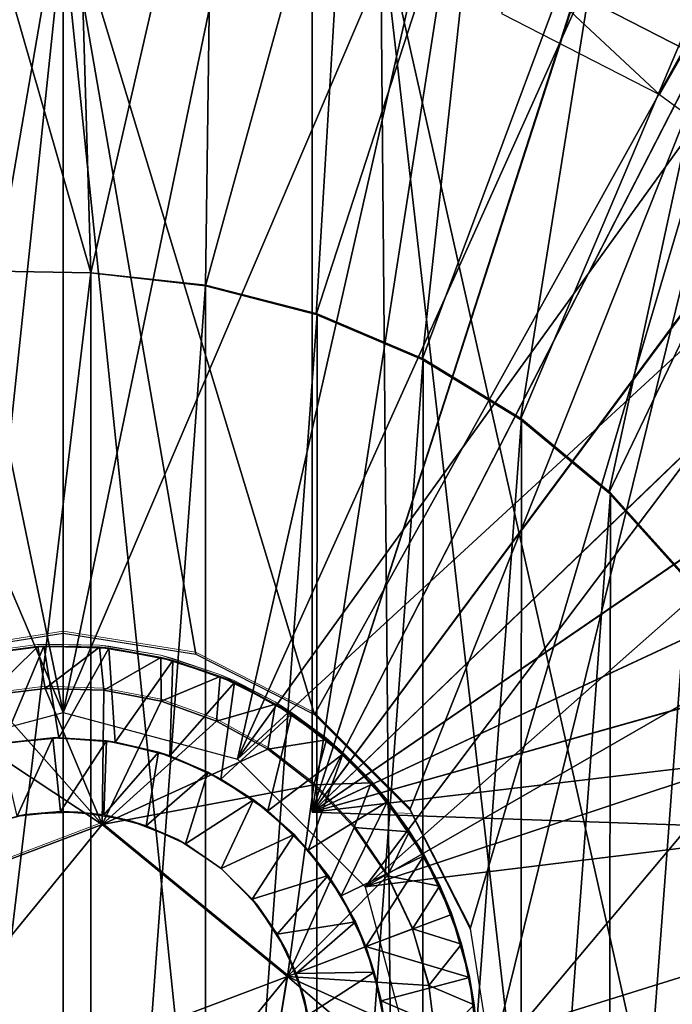
# Model space of a CAD drawing. Units: feet. Extents: x -2.5 to 13.4, y -5.5 to 4.6.
# Drawn here: x 0 to 0.3, y 0 to 0.5 of the extents above; entities that cross this region are included whole.
import ezdxf

# ---------------------------------------------------------------- set-up
doc = ezdxf.new("R2010")
doc.units = ezdxf.units.FT
doc.header["$MEASUREMENT"] = 0
doc.layers.get('0').update_dxf_attribs({"color": 255})
for name, color, linetype in [('AFUWA-3-ARPM', 4, 'Continuous'), ('AFUWA-3-BTVL', 11, 'Continuous'), ('AFUWA-3-HWSS', 4, 'Continuous'), ('AFUWA-P', 2, 'Continuous')]:
    doc.layers.add(name, color=color, linetype=linetype)

# ---------------------------------------------------------------- blocks, each defined once
blk = doc.blocks.new('A$C3E364DF2')
at = {"linetype": 'Continuous', "lineweight": 0}
for p, q in [((-6.29602, 2.12853), (-6.29602, 1.77389)), ((-6.29602, 2.12853), (-6.29602, 1.77389)), ((-6.35884, 1.76393), (-6.29602, 1.77389)), ((-6.2332, 1.76393), (-6.29602, 1.77389)), ((-6.33728, 1.76351), (-6.30811, 1.76754)), ((-6.33728, 1.76351), (-6.30811, 1.76754)), ((-6.30811, 1.76754), (-6.33585, 1.76381)), ((-6.30516, 1.7677), (-6.30811, 1.76754)), ((-6.27881, 1.76717), (-6.30811, 1.76754)), ((-6.27881, 1.76717), (-6.30811, 1.76754)), ((-6.27881, 1.76717), (-6.30516, 1.7677)), ((-6.27881, 1.76717), (-6.24966, 1.76239)), ((-6.24966, 1.76239), (-6.27881, 1.76717)), ((-6.27436, 1.76672), (-6.27881, 1.76717)), ((-6.27436, 1.76672), (-6.24966, 1.76239)), ((-6.22161, 1.75332), (-6.24966, 1.76239)), ((-6.24966, 1.76239), (-6.22161, 1.75332)), ((-6.24398, 1.76093), (-6.24966, 1.76239)), ((-6.24398, 1.76093), (-6.22161, 1.75332)), ((-6.17686, 1.73524), (-6.2332, 1.76393)), ((-6.19536, 1.74025), (-6.22161, 1.75332)), ((-6.19536, 1.74025), (-6.22161, 1.75332)), ((-6.21483, 1.75041), (-6.22161, 1.75332)), ((-6.33183, 1.74429), (-6.30453, 1.74767)), ((-6.33183, 1.74429), (-6.30453, 1.74767)), ((-6.30453, 1.74767), (-6.27672, 1.74678)), ((-6.30453, 1.74767), (-6.27672, 1.74678)), ((-6.24958, 1.74159), (-6.27672, 1.74678)), ((-6.24958, 1.74159), (-6.27672, 1.74678)), ((-6.19536, 1.74025), (-6.21483, 1.75041)), ((-6.22341, 1.7322), (-6.24958, 1.74159)), ((-6.22341, 1.7322), (-6.24958, 1.74159)), ((-6.19536, 1.74025), (-6.17117, 1.72322)), ((-6.17117, 1.72322), (-6.19536, 1.74025)), ((-6.19536, 1.74025), (-6.18778, 1.73548)), ((-6.17117, 1.72322), (-6.18778, 1.73548)), ((-6.17791, 1.7282), (-6.17791, 1.73577)), ((-6.17791, 1.73577), (-6.17791, 1.7282)), ((-6.17686, 1.73524), (-6.13168, 1.69006)), ((-6.22341, 1.7322), (-6.19905, 1.71885)), ((-6.19905, 1.71885), (-6.22341, 1.7322)), ((-6.14991, 1.70282), (-6.17117, 1.72322)), ((-6.17117, 1.72322), (-6.16343, 1.71651)), ((-6.17117, 1.72322), (-6.14991, 1.70282)), ((-6.19905, 1.71885), (-6.17713, 1.70194)), ((-6.17713, 1.70194), (-6.19905, 1.71885)), ((-6.14991, 1.70282), (-6.16343, 1.71651)), ((-6.17713, 1.70194), (-6.15796, 1.68171)), ((-6.15796, 1.68171), (-6.17713, 1.70194)), ((-6.13198, 1.67965), (-6.14991, 1.70282)), ((-6.14991, 1.70282), (-6.13198, 1.67965)), ((-6.14991, 1.70282), (-6.14231, 1.69384)), ((-6.14231, 1.69384), (-6.13198, 1.67965)), ((-6.1303, 1.68735), (-6.13777, 1.68761)), ((-6.1303, 1.68735), (-6.13777, 1.68761)), ((-6.13168, 1.69006), (-6.103, 1.63372)), ((-6.27763, 1.68305), (-6.38396, 1.6429)), ((-6.27763, 1.68305), (-6.38396, 1.6429)), ((-6.1897, 1.61105), (-6.27763, 1.68305)), ((-6.1897, 1.61105), (-6.27763, 1.68305)), ((-6.14224, 1.65875), (-6.15796, 1.68171)), ((-6.14224, 1.65875), (-6.15796, 1.68171)), ((-6.11754, 1.65391), (-6.13198, 1.67965)), ((-6.11754, 1.65391), (-6.13198, 1.67965)), ((-6.12497, 1.66826), (-6.13198, 1.67965)), ((-6.11754, 1.65391), (-6.12497, 1.66826)), ((-6.14224, 1.65875), (-6.13038, 1.63365)), ((-6.14224, 1.65875), (-6.13038, 1.63365)), ((-6.11754, 1.65391), (-6.10717, 1.62631)), ((-6.10717, 1.62631), (-6.11754, 1.65391)), ((-6.11186, 1.64044), (-6.11754, 1.65391)), ((-6.10717, 1.62631), (-6.11186, 1.64044)), ((-6.1226, 1.60683), (-6.13038, 1.63365)), ((-6.13038, 1.63365), (-6.1226, 1.60683)), ((-6.09303, 1.5709), (-6.103, 1.63372)), ((-6.10106, 1.59762), (-6.10717, 1.62631)), ((-6.10717, 1.62631), (-6.10106, 1.59762)), ((-6.10717, 1.62631), (-6.10327, 1.6106)), ((-6.20809, 1.49889), (-6.1897, 1.61105)), ((-6.20809, 1.49889), (-6.1897, 1.61105)), ((-6.11908, 1.57932), (-6.1226, 1.60683)), ((-6.1226, 1.60683), (-6.11908, 1.57932)), ((-6.10327, 1.6106), (-6.10106, 1.59762)), ((-6.10106, 1.59762), (-6.09935, 1.56812)), ((-6.09935, 1.56812), (-6.10106, 1.59762)), ((-6.09952, 1.57987), (-6.10106, 1.59762))]:
    blk.add_line(p, q, dxfattribs=at)

msp = doc.modelspace()

# ---------------------------------------------------------------- linework, layer by layer
at = {"layer": 'AFUWA-3-ARPM'}
for points in [[(-0.09509, 0.61103, 2.36577), (0, 0.15272, 2.36577), (0, 0.61836, 2.36577)], [(-0.05981, 0.61441, 4.29647), (0.00548, 0.61725, 4.29647), (0.01305, 0.36115, 4.29648)], [(0, 0.15272, 2.36577), (0.09509, 0.61103, 2.36577), (0, 0.61836, 2.36577)], [(0.07103, 0.61326, 4.29647), (0.01305, 0.36115, 4.29648), (0.00548, 0.61725, 4.29647)], [(-0.07665, 0.36272, 4.29648), (-0.05981, 0.61441, 4.29647), (0.01305, 0.36115, 4.29648)], [(0.07103, 0.61326, 4.29647), (0.06742, 0.3551, 4.29648), (0.01305, 0.36115, 4.29648)], [(0.06742, 0.3551, 4.29648), (0.07103, 0.61326, 4.29647), (0.13562, 0.60248, 4.29647)], [(-0.18614, 0.5903, 2.36577), (0, 0.15272, 2.36577), (-0.09509, 0.61103, 2.36577)], [(0.18662, 0.5901, 2.36577), (0.09509, 0.61103, 2.36577), (0, 0.15272, 2.36577)], [(0.11992, 0.34137, 4.29648), (0.06742, 0.3551, 4.29648), (0.13562, 0.60248, 4.29647)], [(0.11811, 0.60611, 4.45396), (0.11811, 0.10547, 4.45396), (0.19282, 0.58704, 4.45135)], [(0.11811, 0.60611, 5.28073), (0.11811, 0.10547, 5.28073), (0.11811, 0.10547, 4.45396)], [(0.11811, 0.60611, 5.28073), (0.11811, 0.10547, 4.45396), (0.11811, 0.60611, 4.45396)], [(0.19282, 0.58704, 5.28334), (0.11811, 0.10547, 5.28073), (0.11811, 0.60611, 5.28073)], [(0.13562, 0.60248, 4.29647), (0.19903, 0.58499, 4.29647), (0.11992, 0.34137, 4.29648)], [(-0.18614, 0.5903, 2.36577), (-0.08268, 0.13056, 2.36577), (0, 0.15272, 2.36577)], [(0.18662, 0.5901, 2.36577), (0, 0.15272, 2.36577), (0.08268, 0.13056, 2.36577)], [(0.08268, 0.13056, 2.36577), (0.27393, 0.55582, 2.36577), (0.18662, 0.5901, 2.36577)], [(0.26446, 0.55907, 4.44884), (0.19282, 0.58704, 4.45135), (0.11811, 0.10547, 4.45396)], [(0.19282, 0.58704, 5.28334), (0.26414, 0.55922, 5.28583), (0.11811, 0.10547, 5.28073)], [(0.19903, 0.58499, 4.29647), (0.1703, 0.32004, 4.29648), (0.11992, 0.34137, 4.29648)], [(0.1703, 0.32004, 4.29648), (0.19903, 0.58499, 4.29647), (0.26001, 0.5611, 4.29647)], [(0.26001, 0.5611, 4.29647), (0.2169, 0.29167, 4.29648), (0.1703, 0.32004, 4.29648)], [(0.68542, 0.5611, 8.39521), (0.342, 0.55307, 8.38322), (0.20299, -0.01264, 8.37837)], [(0.20299, -0.01264, 8.37837), (0.68542, -0.58638, 8.39521), (0.68542, 0.5611, 8.39521)], [(0.31817, 0.53103, 4.29647), (0.2169, 0.29167, 4.29648), (0.26001, 0.5611, 4.29647)], [(0.08268, 0.13056, 2.36577), (0.35567, 0.50845, 2.36577), (0.27393, 0.55582, 2.36577)], [(0.26414, 0.55922, 5.28583), (0.33193, 0.52273, 5.28819), (0.11811, 0.10547, 5.28073)], [(0.26446, 0.55907, 4.44884), (0.11811, 0.10547, 4.45396), (0.33207, 0.52263, 4.44648)], [(0.11916, 0.1517, 8.37544), (0.342, 0.55307, 8.38322), (0, 0.545, 8.37128)], [(0.342, 0.55307, 8.38322), (0.11916, 0.1517, 8.37544), (0.16434, 0.10652, 8.37702)], [(0.48715, -0.96718, 0.27915), (0.15048, 0.53039, 0.27915), (0.29953, 0.55119, 0.27915)], [(0.16434, 0.10652, 8.37702), (0.19303, 0.05018, 8.37802), (0.342, 0.55307, 8.38322)], [(0.342, 0.55307, 8.38322), (0.19303, 0.05018, 8.37802), (0.20299, -0.01264, 8.37837)], [(-0.10503, 0.53707, 8.36761), (-0.06282, 0.18039, 8.36909), (0, 0.545, 8.37128)], [(-0.06282, 0.18039, 8.36909), (0, 0.19036, 8.37128), (0, 0.545, 8.37128)], [(0.11916, 0.1517, 8.37544), (0, 0.545, 8.37128), (0.06282, 0.18039, 8.37347)], [(0.06282, 0.18039, 8.37347), (0, 0.545, 8.37128), (0, 0.19036, 8.37128)], [(-0.15115, 0.53075, 0.27915), (0, 0.52365, 0.27915), (-0.16797, -1.07115, 0.27915)], [(0.15048, 0.53039, 0.27915), (0.16451, -1.07178, 0.27915), (0, 0.52365, 0.27915)], [(0.32905, -1.03268, 0.27915), (0.16451, -1.07178, 0.27915), (0.15048, 0.53039, 0.27915)], [(0.15048, 0.53039, 0.27915), (0.48715, -0.96718, 0.27915), (0.32905, -1.03268, 0.27915)], [(0.2169, 0.29167, 4.29648), (0.31817, 0.53103, 4.29647), (0.25884, 0.25686, 4.29648)], [(0.37303, 0.49491, 4.29647), (0.25884, 0.25686, 4.29648), (0.31817, 0.53103, 4.29647)], [(0, -1.0844, 0.27915), (-0.16797, -1.07115, 0.27915), (0, 0.52365, 0.27915)], [(0, -1.0844, 0.27915), (0, 0.52365, 0.27915), (0.16451, -1.07178, 0.27915)], [(0.11811, 0.10547, 5.28073), (0.33193, 0.52273, 5.28819), (0.39469, 0.47827, 5.29039)], [(0.39494, 0.47809, 4.44429), (0.33207, 0.52263, 4.44648), (0.11811, 0.10547, 4.45396)], [(0.35567, 0.50845, 2.36577), (0.08268, 0.13056, 2.36577), (0.42933, 0.44977, 2.36577)], [(0.2954, 0.21621, 4.29648), (0.25884, 0.25686, 4.29648), (0.37303, 0.49491, 4.29647)], [(0.11811, 0.10547, 5.28073), (0.39469, 0.47827, 5.29039), (0.45157, 0.42654, 5.29237)], [(0.39494, 0.47809, 4.44429), (0.11811, 0.10547, 4.45396), (0.45181, 0.4263, 4.4423)], [(0.08268, 0.13056, 2.36577), (0.1432, 0.07004, 2.36577), (0.42933, 0.44977, 2.36577)], [(0.1432, 0.07004, 2.36577), (0.49388, 0.37985, 2.36577), (0.42933, 0.44977, 2.36577)], [(0.50173, 0.36823, 5.29412), (0.11811, 0.10547, 5.28073), (0.45157, 0.42654, 5.29237)], [(0.5019, 0.36797, 4.44055), (0.45181, 0.4263, 4.4423), (0.11811, 0.10547, 4.45396)], [(0.1432, 0.07004, 2.36577), (0.54669, 0.30246, 2.36577), (0.49388, 0.37985, 2.36577)], [(0.50173, 0.36823, 5.29412), (0.54447, 0.30412, 5.29562), (0.11811, 0.10547, 5.28073)], [(0.5019, 0.36797, 4.44055), (0.11811, 0.10547, 4.45396), (0.54457, 0.30397, 4.43906)], [(-0.07665, 0.36272, 4.04057), (0.01305, 0.36115, 4.04057), (-0.07665, -0.38799, 4.04057)], [(-0.07665, 0.36272, 4.04057), (-0.07665, 0.36272, 4.29648), (0.01305, 0.36115, 4.29648)], [(-0.07665, 0.36272, 4.04057), (0.01305, 0.36115, 4.29648), (0.01305, 0.36115, 4.04057)], [(-0.07665, -0.38799, 4.04057), (0.01305, 0.36115, 4.04057), (0.01305, -0.38643, 4.04057)], [(0.06753, 0.35542, 4.04057), (0.01305, -0.38643, 4.04057), (0.01305, 0.36115, 4.04057)], [(0.06742, 0.3551, 4.29648), (0.01305, 0.36115, 4.04057), (0.01305, 0.36115, 4.29648)], [(0.01305, 0.36115, 4.04057), (0.06742, 0.3551, 4.29648), (0.06753, 0.35542, 4.04057)], [(0.06753, 0.35542, 4.04057), (0.06742, -0.38037, 4.04057), (0.01305, -0.38643, 4.04057)], [(0.06742, -0.38037, 4.04057), (0.06753, 0.35542, 4.04057), (0.1205, 0.34168, 4.04057)], [(0.06742, 0.3551, 4.29648), (0.1205, 0.34168, 4.04057), (0.06753, 0.35542, 4.04057)], [(0.11992, 0.34137, 4.29648), (0.1205, 0.34168, 4.04057), (0.06742, 0.3551, 4.29648)], [(0.11992, -0.36664, 4.04057), (0.06742, -0.38037, 4.04057), (0.1205, 0.34168, 4.04057)], [(0.17077, 0.32038, 4.04057), (0.11992, -0.36664, 4.04057), (0.1205, 0.34168, 4.04057)], [(0.11992, 0.34137, 4.29648), (0.17077, 0.32038, 4.04057), (0.1205, 0.34168, 4.04057)], [(0.1703, 0.32004, 4.29648), (0.17077, 0.32038, 4.04057), (0.11992, 0.34137, 4.29648)], [(0.11992, -0.36664, 4.04057), (0.17077, 0.32038, 4.04057), (0.1703, -0.34532, 4.04057)], [(0.21744, 0.29197, 4.04057), (0.1703, -0.34532, 4.04057), (0.17077, 0.32038, 4.04057)], [(0.21744, 0.29197, 4.04057), (0.17077, 0.32038, 4.04057), (0.1703, 0.32004, 4.29648)], [(0.2169, 0.29167, 4.29648), (0.21744, 0.29197, 4.04057), (0.1703, 0.32004, 4.29648)], [(0.54447, 0.30412, 5.29562), (0.57898, 0.23551, 5.29682), (0.11811, 0.10547, 5.28073)], [(0.57912, 0.23519, 4.43786), (0.54457, 0.30397, 4.43906), (0.11811, 0.10547, 4.45396)], [(0.58754, 0.2175, 2.36577), (0.54669, 0.30246, 2.36577), (0.1432, 0.07004, 2.36577)], [(0.2169, -0.31694, 4.04057), (0.1703, -0.34532, 4.04057), (0.21744, 0.29197, 4.04057)], [(0.2169, -0.31694, 4.04057), (0.21744, 0.29197, 4.04057), (0.2596, 0.25694, 4.04057)], [(0.2169, 0.29167, 4.29648), (0.2596, 0.25694, 4.04057), (0.21744, 0.29197, 4.04057)], [(0.2596, 0.25694, 4.04057), (0.2169, 0.29167, 4.29648), (0.25884, 0.25686, 4.29648)], [(0.25884, -0.28213, 4.04057), (0.2169, -0.31694, 4.04057), (0.2596, 0.25694, 4.04057)], [(0.25884, -0.28213, 4.04057), (0.2596, 0.25694, 4.04057), (0.29611, 0.21619, 4.04057)], [(0.2596, 0.25694, 4.04057), (0.25884, 0.25686, 4.29648), (0.29611, 0.21619, 4.04057)], [(0.25884, 0.25686, 4.29648), (0.2954, 0.21621, 4.29648), (0.29611, 0.21619, 4.04057)], [(0.11811, 0.10547, 5.28073), (0.57898, 0.23551, 5.29682), (0.6049, 0.16311, 5.29773)], [(0.6049, 0.16311, 4.43696), (0.57912, 0.23519, 4.43786), (0.11811, 0.10547, 4.45396)], [(0.1432, 0.07004, 2.36577), (0.61511, 0.12773, 2.36577), (0.58754, 0.2175, 2.36577)], [(0.2954, -0.24149, 4.04057), (0.25884, -0.28213, 4.04057), (0.29611, 0.21619, 4.04057)], [(0.62185, 0.08788, 4.43636), (0.6049, 0.16311, 4.43696), (0.11811, 0.10547, 4.45396)], [(0.6049, 0.16311, 5.29773), (0.62185, 0.08788, 5.29832), (0.11811, 0.10547, 5.28073)], [(0.1432, 0.07004, 2.36577), (0.16535, -0.01264, 2.36577), (0.61511, 0.12773, 2.36577)], [(0.62923, 0.03415, 2.36577), (0.61511, 0.12773, 2.36577), (0.16535, -0.01264, 2.36577)], [(0.62185, 0.08788, 5.29832), (0.11811, 0.10547, 4.45396), (0.11811, 0.10547, 5.28073)], [(0.11811, 0.10547, 4.45396), (0.62185, 0.08788, 5.29832), (0.62185, 0.08788, 4.43636)], [(0.62901, -0.06069, 2.36577), (0.62923, 0.03415, 2.36577), (0.16535, -0.01264, 2.36577)]]:
    msp.add_3dface(points, dxfattribs=at)
at = {"layer": 'AFUWA-3-BTVL'}
for points in [[(0.40726, 0.84189, 5.49726), (0.21723, 0.50703, 5.49726), (0.29498, 0.46711, 5.49726)], [(0.28284, 0.44573, 4.06025), (0.21723, 0.50703, 5.49726), (0.20787, 0.48422, 4.06025)], [(0.29498, 0.46711, 5.49726), (0.21723, 0.50703, 5.49726), (0.28284, 0.44573, 4.06025)], [(0.35107, 0.39585, 4.06025), (0.29498, 0.46711, 5.49726), (0.28284, 0.44573, 4.06025)]]:
    msp.add_3dface(points, dxfattribs=at)
at = {"layer": 'AFUWA-3-HWSS'}
for points in [[(-0.01209, 0.184, 8.35159), (-0.03982, 0.18028, 8.17443), (-0.04126, 0.17997, 8.35159)], [(-0.04126, 0.17997, 8.35159), (-0.0358, 0.16076, 8.37128), (-0.01209, 0.184, 8.35159)], [(-0.02842, 0.13815, 8.17443), (-0.03982, 0.18028, 8.17443), (-0.00914, 0.18416, 8.17443)], [(-0.00914, 0.18416, 8.17443), (-0.03982, 0.18028, 8.17443), (-0.01209, 0.184, 8.35159)], [(-0.00851, 0.16414, 8.37128), (-0.01209, 0.184, 8.35159), (-0.0358, 0.16076, 8.37128)], [(-0.02842, 0.13815, 8.17443), (-0.00914, 0.18416, 8.17443), (-0.00205, 0.14071, 8.17443)], [(0.01721, 0.18364, 8.35159), (-0.00914, 0.18416, 8.17443), (-0.01209, 0.184, 8.35159)], [(-0.00851, 0.16414, 8.37128), (0.01721, 0.18364, 8.35159), (-0.01209, 0.184, 8.35159)], [(-0.00914, 0.18416, 8.17443), (0.02167, 0.18319, 8.17443), (-0.00205, 0.14071, 8.17443)], [(0.02167, 0.18319, 8.17443), (-0.00914, 0.18416, 8.17443), (0.01721, 0.18364, 8.35159)], [(0.01931, 0.16324, 8.37128), (0.01721, 0.18364, 8.35159), (-0.00851, 0.16414, 8.37128)], [(-0.00205, 0.14071, 8.17443), (0.02167, 0.18319, 8.17443), (0.02466, 0.13871, 8.17443)], [(0.02167, 0.18319, 8.17443), (0.01721, 0.18364, 8.35159), (0.04637, 0.17885, 8.35159)], [(0.04637, 0.17885, 8.35159), (0.01721, 0.18364, 8.35159), (0.01931, 0.16324, 8.37128)], [(0.02466, 0.13871, 8.17443), (0.02167, 0.18319, 8.17443), (0.05204, 0.17739, 8.17443)], [(0.05204, 0.17739, 8.17443), (0.02167, 0.18319, 8.17443), (0.04637, 0.17885, 8.35159)], [(0.01931, 0.16324, 8.37128), (0.04644, 0.15805, 8.37128), (0.04637, 0.17885, 8.35159)], [(0.05204, 0.17739, 8.17443), (0.04637, 0.17885, 8.35159), (0.07442, 0.16978, 8.35159)], [(0.07442, 0.16978, 8.35159), (0.04637, 0.17885, 8.35159), (0.04644, 0.15805, 8.37128)], [(0.02466, 0.13871, 8.17443), (0.05204, 0.17739, 8.17443), (0.05053, 0.1321, 8.17443)], [(0.05204, 0.17739, 8.17443), (0.08119, 0.16687, 8.17443), (0.05053, 0.1321, 8.17443)], [(0.05204, 0.17739, 8.17443), (0.07442, 0.16978, 8.35159), (0.08119, 0.16687, 8.17443)], [(0.04644, 0.15805, 8.37128), (0.07262, 0.14867, 8.37128), (0.07442, 0.16978, 8.35159)], [(0.07262, 0.14867, 8.37128), (0.10067, 0.15671, 8.35159), (0.07442, 0.16978, 8.35159)], [(0.07442, 0.16978, 8.35159), (0.10067, 0.15671, 8.35159), (0.08119, 0.16687, 8.17443)], [(-0.00851, 0.16414, 8.37128), (-0.0358, 0.16076, 8.37128), (0.01839, 0.09952, 8.37128)], [(-0.00851, 0.16414, 8.37128), (0.01839, 0.09952, 8.37128), (0.01931, 0.16324, 8.37128)], [(0.07482, 0.12116, 8.17443), (0.05053, 0.1321, 8.17443), (0.08119, 0.16687, 8.17443)], [(0.07482, 0.12116, 8.17443), (0.08119, 0.16687, 8.17443), (0.10824, 0.15194, 8.17443)], [(0.10067, 0.15671, 8.35159), (0.10824, 0.15194, 8.17443), (0.08119, 0.16687, 8.17443)], [(0.01839, 0.09952, 8.37128), (-0.0358, 0.16076, 8.37128), (-0.06259, 0.15311, 8.37128)], [(0.04644, 0.15805, 8.37128), (0.01931, 0.16324, 8.37128), (0.01839, 0.09952, 8.37128)], [(0.07262, 0.14867, 8.37128), (0.04644, 0.15805, 8.37128), (0.01839, 0.09952, 8.37128)], [(0.07262, 0.14867, 8.37128), (0.09697, 0.13531, 8.37128), (0.10067, 0.15671, 8.35159)], [(0.10067, 0.15671, 8.35159), (0.09697, 0.13531, 8.37128), (0.12485, 0.13969, 8.35159)], [(0.10067, 0.15671, 8.35159), (0.12485, 0.13969, 8.35159), (0.10824, 0.15194, 8.17443)], [(0.01839, 0.09952, 8.37128), (-0.06259, 0.15311, 8.37128), (-0.08793, 0.05937, 8.37128)], [(0.07482, 0.12116, 8.17443), (0.10824, 0.15194, 8.17443), (0.09697, 0.10614, 8.17443)], [(0.09697, 0.10614, 8.17443), (0.10824, 0.15194, 8.17443), (0.13259, 0.13298, 8.17443)], [(0.12485, 0.13969, 8.35159), (0.13259, 0.13298, 8.17443), (0.10824, 0.15194, 8.17443)], [(0.09697, 0.13531, 8.37128), (0.07262, 0.14867, 8.37128), (0.01839, 0.09952, 8.37128)], [(-0.0298, 0.13788, 5.96577), (-0.02842, 0.13815, 8.17443), (-0.00486, 0.14066, 5.96577)], [(-0.00486, 0.14066, 5.96577), (-0.0218, 0.1036, 5.93033), (-0.0298, 0.13788, 5.96577)], [(-0.00205, 0.14071, 8.17443), (-0.00486, 0.14066, 5.96577), (-0.02842, 0.13815, 8.17443)], [(-0.0218, 0.1036, 5.93033), (-0.00486, 0.14066, 5.96577), (-0.00131, 0.10568, 5.93033)], [(-0.00205, 0.14071, 8.17443), (0.02052, 0.13933, 5.96577), (-0.00486, 0.14066, 5.96577)], [(-0.00131, 0.10568, 5.93033), (-0.00486, 0.14066, 5.96577), (0.02052, 0.13933, 5.96577)], [(0.02052, 0.13933, 5.96577), (-0.00205, 0.14071, 8.17443), (0.02466, 0.13871, 8.17443)], [(0.02052, 0.13933, 5.96577), (0.01919, 0.10415, 5.93033), (-0.00131, 0.10568, 5.93033)], [(0.02052, 0.13933, 5.96577), (0.04513, 0.13387, 5.96577), (0.01919, 0.10415, 5.93033)], [(0.04513, 0.13387, 5.96577), (0.02052, 0.13933, 5.96577), (0.02466, 0.13871, 8.17443)], [(0.02466, 0.13871, 8.17443), (0.05053, 0.1321, 8.17443), (0.04513, 0.13387, 5.96577)], [(0.12485, 0.13969, 8.35159), (0.09697, 0.13531, 8.37128), (0.11889, 0.1184, 8.37128)], [(0.11889, 0.1184, 8.37128), (0.14611, 0.11929, 8.35159), (0.12485, 0.13969, 8.35159)], [(0.12485, 0.13969, 8.35159), (0.14611, 0.11929, 8.35159), (0.13259, 0.13298, 8.17443)], [(0.09697, 0.13531, 8.37128), (0.01839, 0.09952, 8.37128), (0.11889, 0.1184, 8.37128)], [(0.03927, 0.09897, 5.93033), (0.01919, 0.10415, 5.93033), (0.04513, 0.13387, 5.96577)], [(0.06862, 0.12445, 5.96577), (0.03927, 0.09897, 5.93033), (0.04513, 0.13387, 5.96577)], [(0.04513, 0.13387, 5.96577), (0.05053, 0.1321, 8.17443), (0.06862, 0.12445, 5.96577)], [(0.07482, 0.12116, 8.17443), (0.06862, 0.12445, 5.96577), (0.05053, 0.1321, 8.17443)], [(0.09697, 0.10614, 8.17443), (0.13259, 0.13298, 8.17443), (0.11625, 0.08748, 8.17443)], [(0.11625, 0.08748, 8.17443), (0.13259, 0.13298, 8.17443), (0.15372, 0.1103, 8.17443)], [(0.14611, 0.11929, 8.35159), (0.15372, 0.1103, 8.17443), (0.13259, 0.13298, 8.17443)], [(0.06862, 0.12445, 5.96577), (0.05793, 0.09048, 5.93033), (0.03927, 0.09897, 5.93033)], [(0.05793, 0.09048, 5.93033), (0.06862, 0.12445, 5.96577), (0.09032, 0.11126, 5.96577)], [(0.07482, 0.12116, 8.17443), (0.09032, 0.11126, 5.96577), (0.06862, 0.12445, 5.96577)], [(0.10632, 0.02751, 8.37128), (0.11889, 0.1184, 8.37128), (0.01839, 0.09952, 8.37128)], [(0.09697, 0.10614, 8.17443), (0.09032, 0.11126, 5.96577), (0.07482, 0.12116, 8.17443)], [(0.13806, 0.09817, 8.37128), (0.11889, 0.1184, 8.37128), (0.10632, 0.02751, 8.37128)], [(0.14611, 0.11929, 8.35159), (0.11889, 0.1184, 8.37128), (0.13806, 0.09817, 8.37128)], [(0.13806, 0.09817, 8.37128), (0.16404, 0.09611, 8.35159), (0.14611, 0.11929, 8.35159)], [(0.16404, 0.09611, 8.35159), (0.15372, 0.1103, 8.17443), (0.14611, 0.11929, 8.35159)], [(0.07497, 0.07871, 5.93033), (0.05793, 0.09048, 5.93033), (0.09032, 0.11126, 5.96577)], [(0.10948, 0.09477, 5.96577), (0.07497, 0.07871, 5.93033), (0.09032, 0.11126, 5.96577)], [(0.09032, 0.11126, 5.96577), (0.09697, 0.10614, 8.17443), (0.10948, 0.09477, 5.96577)], [(0.11625, 0.08748, 8.17443), (0.15372, 0.1103, 8.17443), (0.1319, 0.06584, 8.17443)], [(0.1319, 0.06584, 8.17443), (0.15372, 0.1103, 8.17443), (0.17105, 0.08473, 8.17443)], [(0.17105, 0.08473, 8.17443), (0.15372, 0.1103, 8.17443), (0.16404, 0.09611, 8.35159)], [(-0.0218, 0.1036, 5.93033), (-0.01777, 0.10431, 5.576), (-0.04172, 0.09786, 5.576)], [(-0.0218, 0.1036, 5.93033), (-0.00131, 0.10568, 5.93033), (-0.01777, 0.10431, 5.576)], [(0.00698, 0.10549, 5.576), (-0.01777, 0.10431, 5.576), (-0.00131, 0.10568, 5.93033)], [(0.01919, 0.10415, 5.93033), (0.00698, 0.10549, 5.576), (-0.00131, 0.10568, 5.93033)], [(0.00698, 0.10549, 5.576), (0.01919, 0.10415, 5.93033), (0.03134, 0.10146, 5.576)], [(0.03134, 0.10146, 5.576), (0.01919, 0.10415, 5.93033), (0.03927, 0.09897, 5.93033)], [(0.09697, 0.10614, 8.17443), (0.11625, 0.08748, 8.17443), (0.10948, 0.09477, 5.96577)], [(-0.10632, -0.05279, 8.23348), (0.01839, 0.09952, 8.23348), (-0.08793, 0.05937, 8.23348)], [(0.01839, 0.09952, 8.23348), (-0.10632, -0.05279, 8.23348), (0.10632, 0.02751, 8.23348)], [(0.01839, 0.09952, 8.37128), (-0.08793, 0.05937, 8.37128), (-0.08793, 0.05937, 8.23348)], [(-0.08793, 0.05937, 8.23348), (0.01839, 0.09952, 8.23348), (0.01839, 0.09952, 8.37128)], [(0.10632, 0.02751, 8.37128), (0.01839, 0.09952, 8.37128), (0.01839, 0.09952, 8.23348)], [(0.01839, 0.09952, 8.23348), (0.10632, 0.02751, 8.23348), (0.10632, 0.02751, 8.37128)], [(0.03927, 0.09897, 5.93033), (0.05429, 0.09247, 5.576), (0.03134, 0.10146, 5.576)], [(0.03927, 0.09897, 5.93033), (0.05793, 0.09048, 5.93033), (0.05429, 0.09247, 5.576)], [(0.13806, 0.09817, 8.37128), (0.10632, 0.02751, 8.37128), (0.15378, 0.07522, 8.37128)], [(0.15378, 0.07522, 8.37128), (0.16404, 0.09611, 8.35159), (0.13806, 0.09817, 8.37128)], [(0.10948, 0.09477, 5.96577), (0.08962, 0.06423, 5.93033), (0.07497, 0.07871, 5.93033)], [(0.10948, 0.09477, 5.96577), (0.12573, 0.07533, 5.96577), (0.08962, 0.06423, 5.93033)], [(0.11625, 0.08748, 8.17443), (0.12573, 0.07533, 5.96577), (0.10948, 0.09477, 5.96577)], [(0.17849, 0.07037, 8.35159), (0.16404, 0.09611, 8.35159), (0.15378, 0.07522, 8.37128)], [(0.17849, 0.07037, 8.35159), (0.17105, 0.08473, 8.17443), (0.16404, 0.09611, 8.35159)], [(0.07497, 0.07871, 5.576), (0.05429, 0.09247, 5.576), (0.05793, 0.09048, 5.93033)], [(0.07497, 0.07871, 5.576), (0.05793, 0.09048, 5.93033), (0.07497, 0.07871, 5.93033)], [(0.1319, 0.06584, 8.17443), (0.12573, 0.07533, 5.96577), (0.11625, 0.08748, 8.17443)], [(0.17105, 0.08473, 8.17443), (0.14356, 0.04174, 8.17443), (0.1319, 0.06584, 8.17443)], [(0.14356, 0.04174, 8.17443), (0.17105, 0.08473, 8.17443), (0.18416, 0.0569, 8.17443)], [(0.18416, 0.0569, 8.17443), (0.17105, 0.08473, 8.17443), (0.17849, 0.07037, 8.35159)], [(0.07497, 0.07871, 5.576), (0.08962, 0.06423, 5.93033), (0.09225, 0.06103, 5.576)], [(0.07497, 0.07871, 5.93033), (0.08962, 0.06423, 5.93033), (0.07497, 0.07871, 5.576)], [(0.10153, 0.04757, 5.93033), (0.08962, 0.06423, 5.93033), (0.12573, 0.07533, 5.96577)], [(0.12573, 0.07533, 5.96577), (0.13862, 0.05336, 5.96577), (0.10153, 0.04757, 5.93033)], [(0.15378, 0.07522, 8.37128), (0.10632, 0.02751, 8.37128), (0.16564, 0.05011, 8.37128)], [(0.12573, 0.07533, 5.96577), (0.1319, 0.06584, 8.17443), (0.13862, 0.05336, 5.96577)], [(0.16564, 0.05011, 8.37128), (0.17849, 0.07037, 8.35159), (0.15378, 0.07522, 8.37128)], [(0.18886, 0.04277, 8.35159), (0.17849, 0.07037, 8.35159), (0.16564, 0.05011, 8.37128)], [(0.18886, 0.04277, 8.35159), (0.18416, 0.0569, 8.17443), (0.17849, 0.07037, 8.35159)], [(0.1319, 0.06584, 8.17443), (0.14356, 0.04174, 8.17443), (0.13862, 0.05336, 5.96577)], [(0.08962, 0.06423, 5.93033), (0.10153, 0.04757, 5.93033), (0.09225, 0.06103, 5.576)], [(0.09225, 0.06103, 5.576), (0.10153, 0.04757, 5.93033), (0.10551, 0.04028, 5.576)], [(0.19276, 0.02707, 8.17443), (0.14356, 0.04174, 8.17443), (0.18416, 0.0569, 8.17443)], [(0.19276, 0.02707, 8.17443), (0.18416, 0.0569, 8.17443), (0.18886, 0.04277, 8.35159)], [(0.10153, 0.04757, 5.93033), (0.13862, 0.05336, 5.96577), (0.11052, 0.02888, 5.93033)], [(0.13862, 0.05336, 5.96577), (0.14756, 0.02964, 5.96577), (0.11052, 0.02888, 5.93033)], [(0.13862, 0.05336, 5.96577), (0.14356, 0.04174, 8.17443), (0.14756, 0.02964, 5.96577)], [(0.10551, 0.04028, 5.576), (0.10153, 0.04757, 5.93033), (0.11052, 0.02888, 5.93033)], [(0.17342, 0.02329, 8.37128), (0.16564, 0.05011, 8.37128), (0.10632, 0.02751, 8.37128)], [(0.17342, 0.02329, 8.37128), (0.18886, 0.04277, 8.35159), (0.16564, 0.05011, 8.37128)], [(0.17342, 0.02329, 8.37128), (0.19496, 0.01409, 8.35159), (0.18886, 0.04277, 8.35159)], [(0.19276, 0.02707, 8.17443), (0.18886, 0.04277, 8.35159), (0.19496, 0.01409, 8.35159)], [(0.11426, 0.0172, 5.576), (0.10551, 0.04028, 5.576), (0.11052, 0.02888, 5.93033)], [(0.14356, 0.04174, 8.17443), (0.19276, 0.02707, 8.17443), (0.15082, 0.0159, 8.17443)], [(0.14356, 0.04174, 8.17443), (0.15082, 0.0159, 8.17443), (0.14756, 0.02964, 5.96577)], [(0.11052, 0.02888, 5.93033), (0.14756, 0.02964, 5.96577), (0.11602, 0.00911, 5.93033)], [(0.11426, 0.0172, 5.576), (0.11052, 0.02888, 5.93033), (0.11602, 0.00911, 5.93033)], [(0.15251, 0.0048, 5.96577), (0.11602, 0.00911, 5.93033), (0.14756, 0.02964, 5.96577)], [(0.14756, 0.02964, 5.96577), (0.15082, 0.0159, 8.17443), (0.15251, 0.0048, 5.96577)], [(-0.10632, -0.05279, 8.23348), (-0.01839, -0.12479, 8.23348), (0.10632, 0.02751, 8.23348)], [(0.10632, 0.02751, 8.23348), (-0.01839, -0.12479, 8.23348), (0.08793, -0.08464, 8.23348)], [(0.10632, 0.02751, 8.37128), (0.08793, -0.08464, 8.37128), (0.17617, -0.03199, 8.37128)], [(0.08793, -0.08464, 8.37128), (0.10632, 0.02751, 8.37128), (0.10632, 0.02751, 8.23348)], [(0.10632, 0.02751, 8.23348), (0.08793, -0.08464, 8.23348), (0.08793, -0.08464, 8.37128)], [(0.17617, -0.03199, 8.37128), (0.17694, -0.00422, 8.37128), (0.10632, 0.02751, 8.37128)], [(0.17342, 0.02329, 8.37128), (0.10632, 0.02751, 8.37128), (0.17694, -0.00422, 8.37128)], [(0.15082, 0.0159, 8.17443), (0.19276, 0.02707, 8.17443), (0.19651, -0.00366, 8.17443)], [(0.19276, 0.02707, 8.17443), (0.19496, 0.01409, 8.35159), (0.19651, -0.00366, 8.17443)], [(0.17342, 0.02329, 8.37128), (0.17694, -0.00422, 8.37128), (0.19496, 0.01409, 8.35159)], [(0.11785, -0.00737, 5.576), (0.11426, 0.0172, 5.576), (0.11602, 0.00911, 5.93033)], [(0.15082, 0.0159, 8.17443), (0.19651, -0.00366, 8.17443), (0.15354, -0.01076, 8.17443)], [(0.15251, 0.0048, 5.96577), (0.15082, 0.0159, 8.17443), (0.15354, -0.01076, 8.17443)]]:
    msp.add_3dface(points, dxfattribs=at)

# ---------------------------------------------------------------- block references
at = {"layer": 'AFUWA-P'}
msp.add_blockref('A$C3E364DF2', (6.29596, -1.58255), dxfattribs=at)

doc.saveas('drawing.dxf')
